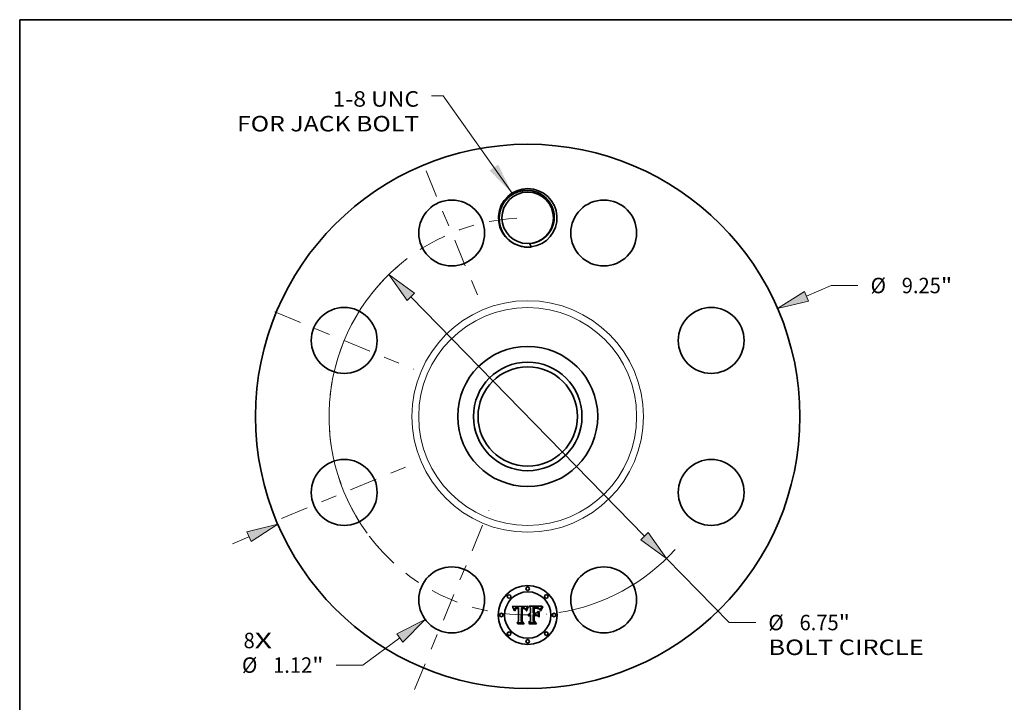
# Model space of a CAD drawing. Extents: x 0 to 10.8, y 0 to 8.2.
# Drawn here: x 0.2 to 6.5, y 3.9 to 8.2 of the extents above; entities that cross this region are included whole.
import ezdxf
from ezdxf.enums import TextEntityAlignment as Align

# ---------------------------------------------------------------- set-up
doc = ezdxf.new("R2010")
doc.units = 0
doc.header["$MEASUREMENT"] = 0
doc.linetypes.add('DASHDOT', pattern=[18.5, 12, -3, 0.5, -3])
doc.layers.get('0').update_dxf_attribs({"lineweight": 13})
doc.layers.add('1', color=7, linetype='Continuous', lineweight=13)
doc.styles.get("Standard").update_dxf_attribs({"font": 'isocp.shx'})

# ---------------------------------------------------------------- blocks, each defined once
blk = doc.blocks.new('BLOCK7')
at = {"color": 7, "lineweight": 13, "ltscale": 0.03937}
for s, p, p2 in [('8', (-4.828468, -3.939123), (-4.638548, -3.939123)), ('X', (-4.638548, -3.939123), (-4.346451, -3.939123))]:
    blk.add_text(s, height=0.262849, dxfattribs=at).set_placement(p, p2, align=Align.FIT)
blk = doc.blocks.new('BLOCK8')
at = {"color": 7, "lineweight": 13, "ltscale": 0.03937}
blk.add_lwpolyline([(-0.266338, 3.795203), (-1.437773, 5.447391), (-1.634623, 5.447391)], dxfattribs=at)
blk.add_solid([(-0.647874, 4.179416), (-0.266338, 3.795203), (-0.502641, 4.282389)], dxfattribs=at)
for s, p, p2 in [('1-8 UNC', (-3.317542, 5.264498), (-1.844902, 5.264498)), ('FOR JACK BOLT', (-4.939838, 4.84394), (-1.844903, 4.84394))]:
    blk.add_text(s, height=0.262849, dxfattribs=at).set_placement(p, p2, align=Align.FIT)
blk = doc.blocks.new('BLOCK9')
at = {"color": 7, "lineweight": 13, "ltscale": 0.011478}
blk.add_line((4.737168, 2.043422), (5.158732, 2.225268), dxfattribs=at)
at = {"color": 7, "lineweight": 13, "ltscale": 0.01135}
blk.add_line((5.158732, 2.225268), (5.612725, 2.225268), dxfattribs=at)
at = {"color": 7, "lineweight": 13, "ltscale": 0.007675}
blk.add_line((-5.019074, -2.165025), (-4.737168, -2.043422), dxfattribs=at)
at = {"color": 7, "lineweight": 13, "ltscale": 0.03937}
for points in [[(4.70191, 2.125159), (4.246747, 1.831874), (4.772426, 1.961685)], [(-4.70191, -2.125159), (-4.246747, -1.831874), (-4.772426, -1.961685)]]:
    blk.add_lwpolyline(points, close=True, dxfattribs=at)
for points in [[(4.70191, 2.125159), (4.246747, 1.831874), (4.70191, 2.125159), (4.772426, 1.961685)], [(-4.70191, -2.125159), (-4.246747, -1.831874), (-4.70191, -2.125159), (-4.772426, -1.961685)]]:
    blk.add_solid(points, dxfattribs=at)
for s, p, p2 in [('%%c', (5.826369, 2.093843), (6.089218, 2.093843)), ('9.25', (6.356273, 2.093843), (7.020992, 2.093843)), ('"', (7.020993, 2.093843), (7.213749, 2.093843))]:
    blk.add_text(s, height=0.262849, dxfattribs=at).set_placement(p, p2, align=Align.FIT)
blk = doc.blocks.new('BLOCK10')
at = {"color": 7, "lineweight": 13, "ltscale": 0.019465}
blk.add_line((-2.173884, -3.765054), (-2.801782, -4.225457), dxfattribs=at)
at = {"color": 7, "lineweight": 13, "ltscale": 0.01135}
blk.add_line((-2.801782, -4.225457), (-3.255775, -4.225457), dxfattribs=at)
at = {"color": 7, "lineweight": 13, "ltscale": 0.03937}
blk.add_lwpolyline([(-2.121247, -3.836841), (-1.743163, -3.449231), (-2.226521, -3.693267)], close=True, dxfattribs=at)
blk.add_solid([(-2.121247, -3.836841), (-1.743163, -3.449231), (-2.121247, -3.836841), (-2.226521, -3.693267)], dxfattribs=at)
for s, p, p2 in [('%%c', (-4.856799, -4.356881), (-4.59395, -4.356881)), ('1.12', (-4.326895, -4.356881), (-3.662175, -4.356881)), ('"', (-3.662175, -4.356881), (-3.469419, -4.356881))]:
    blk.add_text(s, height=0.262849, dxfattribs=at).set_placement(p, p2, align=Align.FIT)
blk = doc.blocks.new('BLOCK11')
at = {"color": 7, "lineweight": 13, "ltscale": 0.03937}
for p, q in [((-1.985362, 2.032003), (1.985362, -2.032003)), ((2.35862, -2.414029), (3.421892, -3.502281))]:
    blk.add_line(p, q, dxfattribs=at)
at = {"color": 7, "lineweight": 13, "ltscale": 0.01135}
blk.add_line((3.421892, -3.502281), (3.875885, -3.502281), dxfattribs=at)
at = {"color": 7, "lineweight": 13, "ltscale": 0.03937}
for points in [[(-1.921691, 2.094213), (-2.35862, 2.414029), (-2.049033, 1.969794)], [(1.921691, -2.094213), (2.35862, -2.414029), (2.049033, -1.969794)]]:
    blk.add_lwpolyline(points, close=True, dxfattribs=at)
for start, end in [(130.765024, 216.005651), (278.994353, 317.904653)]:
    blk.add_arc((0, 0), 3.375, start, end, dxfattribs=at)
for points in [[(-1.921691, 2.094213), (-2.35862, 2.414029), (-1.921691, 2.094213), (-2.049033, 1.969794)], [(1.921691, -2.094213), (2.35862, -2.414029), (1.921691, -2.094213), (2.049033, -1.969794)]]:
    blk.add_solid(points, dxfattribs=at)
for s, p, p2 in [('%%c', (4.089529, -3.633705), (4.352378, -3.633705)), ('6.75', (4.619433, -3.633705), (5.284152, -3.633705)), ('"', (5.284153, -3.633705), (5.476909, -3.633705)), ('BOLT CIRCLE', (4.089529, -4.054264), (6.728656, -4.054264))]:
    blk.add_text(s, height=0.262849, dxfattribs=at).set_placement(p, p2, align=Align.FIT)
blk = doc.blocks.new('BLOCK12')
at = {"color": 7, "linetype": 'DASHDOT', "lineweight": 13, "ltscale": 0.03937}
blk.add_line((-1.921029, -4.637774), (-0.662084, -1.598412), dxfattribs=at)
blk.add_arc((0, 0), 3.375, 219.575463, 275.424534, dxfattribs=at)
blk = doc.blocks.new('BLOCK13')
at = {"color": 7, "linetype": 'DASHDOT', "lineweight": 13, "ltscale": 0.03937}
blk.add_line((-4.185533, -1.733705), (-2.050654, -0.849409), dxfattribs=at)
blk.add_arc((0, 0), 3.375, 182.885518, 222.114477, dxfattribs=at)
blk = doc.blocks.new('BLOCK14')
at = {"color": 7, "linetype": 'DASHDOT', "lineweight": 13, "ltscale": 0.03937}
blk.add_line((-4.297829, 1.780219), (-1.938357, 0.802894), dxfattribs=at)
blk.add_arc((0, 0), 3.375, 135.822041, 179.177951, dxfattribs=at)
blk = doc.blocks.new('BLOCK15')
at = {"color": 7, "linetype": 'DASHDOT', "lineweight": 13, "ltscale": 0.03937}
blk.add_line((-1.728044, 4.171868), (-0.855069, 2.064319), dxfattribs=at)
blk.add_arc((0, 0), 3.375, 93.136623, 131.863373, dxfattribs=at)

msp = doc.modelspace()

# ---------------------------------------------------------------- linework, layer by layer
at = {"color": 7, "lineweight": 35, "ltscale": 0.002451}
msp.add_line((3.3847, 4.5165), (3.4827, 4.5174), dxfattribs=at)
at = {"color": 7, "lineweight": 35, "ltscale": 7.8e-05}
for p, q in [((3.3861, 4.5138), (3.3847, 4.5165)), ((3.4765, 4.4962), (3.4777, 4.499)), ((3.4797, 4.4975), (3.4784, 4.4946)), ((3.5751, 4.5044), (3.5734, 4.5018))]:
    msp.add_line(p, q, dxfattribs=at)
at = {"color": 7, "lineweight": 35, "ltscale": 7.6e-05}
for p, q in [((3.3875, 4.5111), (3.3861, 4.5138)), ((3.5207, 4.5105), (3.5176, 4.5106))]:
    msp.add_line(p, q, dxfattribs=at)
at = {"color": 7, "lineweight": 35, "ltscale": 0.000302}
msp.add_line((3.4821, 4.5162), (3.4761, 4.5057), dxfattribs=at)
at = {"color": 7, "lineweight": 35, "ltscale": 3.3e-05}
for p, q in [((3.4827, 4.5174), (3.4821, 4.5162)), ((3.5716, 4.5125), (3.5708, 4.5114)), ((3.4008, 4.5048), (3.4, 4.5038)), ((3.4038, 4.5073), (3.4027, 4.5065)), ((3.4029, 4.4979), (3.4035, 4.499)), ((3.475, 4.5035), (3.4745, 4.5023)), ((3.4912, 4.4555), (3.4902, 4.4546)), ((3.5447, 4.5036), (3.5434, 4.5038)), ((3.566, 4.503), (3.5654, 4.5018))]:
    msp.add_line(p, q, dxfattribs=at)
at = {"color": 7, "lineweight": 35, "ltscale": 5e-05}
for p, q in [((3.4835, 4.5103), (3.4847, 4.5119)), ((3.3967, 4.4932), (3.3965, 4.4912)), ((3.4881, 4.4662), (3.4894, 4.4676)), ((3.4894, 4.4676), (3.491, 4.4689)), ((3.491, 4.4689), (3.4927, 4.47)), ((3.5421, 4.51), (3.5401, 4.5102)), ((3.5516, 4.5014), (3.5498, 4.5023)), ((3.5585, 4.4988), (3.5574, 4.5005))]:
    msp.add_line(p, q, dxfattribs=at)
at = {"color": 7, "lineweight": 35, "ltscale": 4.6e-05}
for p, q in [((3.4847, 4.5119), (3.4858, 4.5134)), ((3.4129, 4.5098), (3.4111, 4.5096)), ((3.5574, 4.5005), (3.5564, 4.502)), ((3.5684, 4.5076), (3.5675, 4.506))]:
    msp.add_line(p, q, dxfattribs=at)
at = {"color": 7, "lineweight": 35, "ltscale": 5.9e-05}
for p, q in [((3.4858, 4.5134), (3.4878, 4.5122)), ((3.4812, 4.5064), (3.4824, 4.5085)), ((3.5226, 4.5061), (3.525, 4.5062)), ((3.5471, 4.505), (3.5494, 4.5042))]:
    msp.add_line(p, q, dxfattribs=at)
at = {"color": 7, "lineweight": 35, "ltscale": 4.8e-05}
for p, q in [((3.4878, 4.5122), (3.4867, 4.5107)), ((3.4149, 4.51), (3.4129, 4.5098)), ((3.5353, 4.5043), (3.5334, 4.5043)), ((3.5545, 4.5009), (3.5557, 4.4994)), ((3.5557, 4.4994), (3.5567, 4.4977))]:
    msp.add_line(p, q, dxfattribs=at)
at = {"color": 7, "lineweight": 35, "ltscale": 0.000382}
msp.add_line((3.5013, 4.5068), (3.4902, 4.5174), dxfattribs=at)
at = {"color": 7, "lineweight": 35, "ltscale": 0.002123}
msp.add_line((3.4902, 4.5174), (3.5751, 4.5174), dxfattribs=at)
at = {"color": 7, "lineweight": 35, "ltscale": 3.1e-05}
for p, q in [((3.5708, 4.5114), (3.5701, 4.5103)), ((3.4035, 4.499), (3.4042, 4.5001)), ((3.4609, 4.508), (3.4598, 4.5086)), ((3.4756, 4.5046), (3.475, 4.5035)), ((3.4932, 4.457), (3.4922, 4.4563)), ((3.4943, 4.4576), (3.4932, 4.457)), ((3.5, 4.4655), (3.4988, 4.4656)), ((3.5, 4.4593), (3.4988, 4.4592)), ((3.5013, 4.4654), (3.5, 4.4655)), ((3.5013, 4.4594), (3.5, 4.4593))]:
    msp.add_line(p, q, dxfattribs=at)
at = {"color": 7, "lineweight": 35, "ltscale": 3.5e-05}
for p, q in [((3.5724, 4.5136), (3.5716, 4.5125)), ((3.405, 4.5079), (3.4038, 4.5073)), ((3.4615, 4.5042), (3.4627, 4.5035)), ((3.4627, 4.5035), (3.4638, 4.5026)), ((3.4667, 4.5017), (3.466, 4.5029)), ((3.4739, 4.5011), (3.4734, 4.4998)), ((3.4887, 4.4563), (3.4896, 4.4573)), ((3.4955, 4.4607), (3.4968, 4.4611)), ((3.5434, 4.5038), (3.542, 4.5039)), ((3.5499, 4.5078), (3.5487, 4.5084)), ((3.5532, 4.5056), (3.5521, 4.5065)), ((3.5654, 4.5018), (3.5649, 4.5005))]:
    msp.add_line(p, q, dxfattribs=at)
at = {"color": 7, "lineweight": 35, "ltscale": 3.7e-05}
for p, q in [((3.5732, 4.5148), (3.5724, 4.5136)), ((3.3986, 4.5013), (3.3981, 4.4999)), ((3.4019, 4.4952), (3.4024, 4.4966)), ((3.4436, 4.5101), (3.4421, 4.51)), ((3.4451, 4.5102), (3.4436, 4.5101)), ((3.4465, 4.5103), (3.4451, 4.5102)), ((3.448, 4.5103), (3.4465, 4.5103)), ((3.4495, 4.5103), (3.448, 4.5103)), ((3.4559, 4.5098), (3.4545, 4.51)), ((3.4634, 4.5009), (3.462, 4.5015)), ((3.4647, 4.5002), (3.4634, 4.5009)), ((3.4638, 4.5026), (3.4648, 4.5015)), ((3.466, 4.4994), (3.4647, 4.5002)), ((3.4674, 4.5003), (3.4667, 4.5017)), ((3.4729, 4.4984), (3.4723, 4.4971)), ((3.4904, 4.4633), (3.4892, 4.4625)), ((3.4917, 4.464), (3.4904, 4.4633)), ((3.4973, 4.4655), (3.4958, 4.4653)), ((3.4982, 4.4614), (3.4997, 4.4615)), ((3.5334, 4.5043), (3.5319, 4.5043)), ((3.5487, 4.5084), (3.5472, 4.5089)), ((3.5542, 4.5046), (3.5532, 4.5056)), ((3.5649, 4.5005), (3.5643, 4.4991))]:
    msp.add_line(p, q, dxfattribs=at)
at = {"color": 7, "lineweight": 35, "ltscale": 3.9e-05}
for p, q in [((3.5742, 4.5161), (3.5732, 4.5148)), ((3.4015, 4.4937), (3.4019, 4.4952)), ((3.4174, 4.5034), (3.4159, 4.5033)), ((3.42, 4.5099), (3.4184, 4.51)), ((3.4496, 4.5057), (3.4512, 4.5057)), ((3.4545, 4.51), (3.4529, 4.5102)), ((3.4577, 4.5029), (3.4561, 4.5032)), ((3.4648, 4.5015), (3.4656, 4.5002)), ((3.4718, 4.4956), (3.4713, 4.4941)), ((3.4997, 4.4615), (3.5013, 4.4616))]:
    msp.add_line(p, q, dxfattribs=at)
at = {"color": 7, "lineweight": 35, "ltscale": 4.1e-05}
for p, q in [((3.5751, 4.5174), (3.5742, 4.5161)), ((3.4012, 4.4921), (3.4015, 4.4937)), ((3.403, 4.4901), (3.4028, 4.4885)), ((3.4094, 4.5093), (3.4078, 4.5089)), ((3.419, 4.5035), (3.4174, 4.5034)), ((3.4232, 4.5097), (3.4216, 4.5098)), ((3.4546, 4.5034), (3.4529, 4.5035)), ((3.4713, 4.4941), (3.4708, 4.4926)), ((3.4868, 4.4605), (3.4856, 4.4594))]:
    msp.add_line(p, q, dxfattribs=at)
at = {"color": 7, "lineweight": 35, "ltscale": 8.2e-05}
for p, q in [((3.5755, 4.5088), (3.5776, 4.5113)), ((3.4784, 4.4946), (3.4772, 4.4916))]:
    msp.add_line(p, q, dxfattribs=at)
at = {"color": 7, "lineweight": 35, "ltscale": 8.5e-05}
for p, q in [((3.5776, 4.5113), (3.5799, 4.5138)), ((3.5791, 4.5097), (3.577, 4.507))]:
    msp.add_line(p, q, dxfattribs=at)
at = {"color": 7, "lineweight": 35, "ltscale": 8.8e-05}
msp.add_line((3.5814, 4.5124), (3.5791, 4.5097), dxfattribs=at)
at = {"color": 7, "lineweight": 35, "ltscale": 5.1e-05}
for p, q in [((3.5799, 4.5138), (3.5814, 4.5124)), ((3.4169, 4.51), (3.4149, 4.51)), ((3.4869, 4.4645), (3.4881, 4.4662)), ((3.5267, 4.504), (3.5247, 4.5039)), ((3.525, 4.5062), (3.527, 4.5062)), ((3.5513, 4.5033), (3.553, 4.5022)), ((3.5533, 4.5004), (3.5516, 4.5014))]:
    msp.add_line(p, q, dxfattribs=at)
at = {"color": 7, "lineweight": 35, "ltscale": 7.4e-05}
for p, q in [((3.3887, 4.5084), (3.3875, 4.5111)), ((3.539, 4.5063), (3.542, 4.5061)), ((3.5734, 4.5018), (3.5718, 4.4993))]:
    msp.add_line(p, q, dxfattribs=at)
at = {"color": 7, "lineweight": 35, "ltscale": 7.2e-05}
for p, q in [((3.3899, 4.5058), (3.3887, 4.5084)), ((3.3965, 4.4912), (3.3948, 4.4935)), ((3.5688, 4.4987), (3.5702, 4.5012))]:
    msp.add_line(p, q, dxfattribs=at)
at = {"color": 7, "lineweight": 35, "ltscale": 7e-05}
msp.add_line((3.3911, 4.5032), (3.3899, 4.5058), dxfattribs=at)
at = {"color": 7, "lineweight": 35, "ltscale": 6.8e-05}
for p, q in [((3.3921, 4.5007), (3.3911, 4.5032)), ((3.4789, 4.5017), (3.4801, 4.5042)), ((3.5656, 4.4911), (3.5665, 4.4936)), ((3.5704, 4.4968), (3.5692, 4.4944))]:
    msp.add_line(p, q, dxfattribs=at)
at = {"color": 7, "lineweight": 35, "ltscale": 6.6e-05}
msp.add_line((3.3931, 4.4982), (3.3921, 4.5007), dxfattribs=at)
at = {"color": 7, "lineweight": 35, "ltscale": 6.4e-05}
msp.add_line((3.394, 4.4958), (3.3931, 4.4982), dxfattribs=at)
at = {"color": 7, "lineweight": 35, "ltscale": 6.2e-05}
for p, q in [((3.3948, 4.4935), (3.394, 4.4958)), ((3.5682, 4.492), (3.5673, 4.4896))]:
    msp.add_line(p, q, dxfattribs=at)
at = {"color": 7, "lineweight": 35, "ltscale": 4.7e-05}
for p, q in [((3.3969, 4.495), (3.3967, 4.4932)), ((3.4007, 4.4885), (3.4009, 4.4903)), ((3.4696, 4.4938), (3.4691, 4.4956)), ((3.5286, 4.5041), (3.5267, 4.504)), ((3.544, 4.5097), (3.5421, 4.51))]:
    msp.add_line(p, q, dxfattribs=at)
at = {"color": 7, "lineweight": 35, "ltscale": 4.4e-05}
for p, q in [((3.3972, 4.4968), (3.3969, 4.495)), ((3.4009, 4.4903), (3.4012, 4.4921)), ((3.4512, 4.5103), (3.4495, 4.5103)), ((3.4585, 4.5051), (3.4602, 4.5047)), ((3.4691, 4.4956), (3.4686, 4.4973)), ((3.5303, 4.5042), (3.5286, 4.5041)), ((3.5457, 4.5093), (3.544, 4.5097)), ((3.5624, 4.4945), (3.5617, 4.4928))]:
    msp.add_line(p, q, dxfattribs=at)
at = {"color": 7, "lineweight": 35, "ltscale": 4.2e-05}
for p, q in [((3.3976, 4.4984), (3.3972, 4.4968)), ((3.4248, 4.5095), (3.4232, 4.5097)), ((3.4529, 4.5102), (3.4512, 4.5103)), ((3.4529, 4.5035), (3.4513, 4.5035)), ((3.4686, 4.4973), (3.468, 4.4989)), ((3.5637, 4.4977), (3.563, 4.4961))]:
    msp.add_line(p, q, dxfattribs=at)
at = {"color": 7, "lineweight": 35, "ltscale": 4e-05}
for p, q in [((3.3981, 4.4999), (3.3976, 4.4984)), ((3.4139, 4.5052), (3.4155, 4.5054)), ((3.4216, 4.5098), (3.42, 4.5099)), ((3.4561, 4.5032), (3.4546, 4.5034)), ((3.468, 4.4989), (3.4674, 4.5003)), ((3.4879, 4.4616), (3.4868, 4.4605)), ((3.5319, 4.5043), (3.5303, 4.5042)), ((3.5405, 4.5041), (3.5389, 4.5042)), ((3.5472, 4.5089), (3.5457, 4.5093)), ((3.5553, 4.5033), (3.5542, 4.5046)), ((3.5643, 4.4991), (3.5637, 4.4977))]:
    msp.add_line(p, q, dxfattribs=at)
at = {"color": 7, "lineweight": 35, "ltscale": 3.6e-05}
for p, q in [((3.3993, 4.5026), (3.3986, 4.5013)), ((3.4035, 4.493), (3.4032, 4.4916)), ((3.4064, 4.5085), (3.405, 4.5079)), ((3.411, 4.5046), (3.4124, 4.505)), ((3.4159, 4.5033), (3.4144, 4.5032)), ((3.4512, 4.5057), (3.4526, 4.5057)), ((3.4573, 4.5094), (3.4559, 4.5098)), ((3.4602, 4.5047), (3.4615, 4.5042)), ((3.4734, 4.4998), (3.4729, 4.4984)), ((3.4856, 4.4594), (3.4851, 4.4607)), ((3.493, 4.4646), (3.4917, 4.464)), ((3.4944, 4.465), (3.493, 4.4646)), ((3.4958, 4.4653), (3.4944, 4.465)), ((3.4968, 4.4611), (3.4982, 4.4614))]:
    msp.add_line(p, q, dxfattribs=at)
at = {"color": 7, "lineweight": 35, "ltscale": 3.4e-05}
for p, q in [((3.4, 4.5038), (3.3993, 4.5026)), ((3.4024, 4.4966), (3.4029, 4.4979)), ((3.4038, 4.4944), (3.4035, 4.493)), ((3.4097, 4.5042), (3.411, 4.5046)), ((3.4144, 4.5032), (3.4131, 4.5029)), ((3.4526, 4.5057), (3.454, 4.5056)), ((3.4586, 4.509), (3.4573, 4.5094)), ((3.466, 4.5029), (3.4653, 4.5041)), ((3.4745, 4.5023), (3.4739, 4.5011)), ((3.4896, 4.4573), (3.4907, 4.4582)), ((3.4907, 4.4582), (3.4918, 4.459)), ((3.4918, 4.459), (3.493, 4.4597)), ((3.493, 4.4597), (3.4942, 4.4603)), ((3.4942, 4.4603), (3.4955, 4.4607))]:
    msp.add_line(p, q, dxfattribs=at)
at = {"color": 7, "lineweight": 35, "ltscale": 5.3e-05}
for p, q in [((3.4028, 4.4885), (3.4007, 4.4885)), ((3.4096, 4.5018), (3.4078, 4.5008)), ((3.527, 4.5062), (3.5292, 4.5063)), ((3.5596, 4.497), (3.5585, 4.4988)), ((3.5675, 4.506), (3.5665, 4.5041))]:
    msp.add_line(p, q, dxfattribs=at)
at = {"color": 7, "lineweight": 35, "ltscale": 3.2e-05}
for p, q in [((3.4017, 4.5057), (3.4008, 4.5048)), ((3.4027, 4.5065), (3.4017, 4.5057)), ((3.4042, 4.4956), (3.4038, 4.4944)), ((3.4086, 4.5037), (3.4097, 4.5042)), ((3.4131, 4.5029), (3.4118, 4.5026)), ((3.454, 4.5056), (3.4552, 4.5055)), ((3.4598, 4.5086), (3.4586, 4.509)), ((3.4653, 4.5041), (3.4645, 4.5051)), ((3.4922, 4.4563), (3.4912, 4.4555)), ((3.5511, 4.5072), (3.5499, 4.5078)), ((3.5521, 4.5065), (3.5511, 4.5072))]:
    msp.add_line(p, q, dxfattribs=at)
at = {"color": 7, "lineweight": 35, "ltscale": 3.8e-05}
for p, q in [((3.4032, 4.4916), (3.403, 4.4901)), ((3.4078, 4.5089), (3.4064, 4.5085)), ((3.4124, 4.505), (3.4139, 4.5052)), ((3.4184, 4.51), (3.4169, 4.51)), ((3.4592, 4.5025), (3.4577, 4.5029)), ((3.4606, 4.5021), (3.4592, 4.5025)), ((3.462, 4.5015), (3.4606, 4.5021)), ((3.4723, 4.4971), (3.4718, 4.4956)), ((3.4892, 4.4625), (3.4879, 4.4616)), ((3.4988, 4.4656), (3.4973, 4.4655)), ((3.542, 4.5039), (3.5405, 4.5041))]:
    msp.add_line(p, q, dxfattribs=at)
at = {"color": 7, "lineweight": 35, "ltscale": 2.9e-05}
for p, q in [((3.4042, 4.5001), (3.4049, 4.501)), ((3.4065, 4.5025), (3.4075, 4.5032)), ((3.4501, 4.5035), (3.449, 4.5035)), ((3.4513, 4.5035), (3.4501, 4.5035)), ((3.4552, 4.5055), (3.4564, 4.5054)), ((3.4628, 4.5067), (3.4619, 4.5074)), ((3.4637, 4.506), (3.4628, 4.5067)), ((3.5701, 4.5103), (3.5695, 4.5094))]:
    msp.add_line(p, q, dxfattribs=at)
at = {"color": 7, "lineweight": 35, "ltscale": 5.8e-05}
for p, q in [((3.4052, 4.4977), (3.4042, 4.4956)), ((3.4902, 4.4546), (3.4887, 4.4563))]:
    msp.add_line(p, q, dxfattribs=at)
at = {"color": 7, "lineweight": 35, "ltscale": 5.6e-05}
for p, q in [((3.4049, 4.501), (3.4065, 4.5025)), ((3.476, 4.4883), (3.4739, 4.4891)), ((3.4856, 4.509), (3.4844, 4.507))]:
    msp.add_line(p, q, dxfattribs=at)
at = {"color": 7, "lineweight": 35, "ltscale": 5.2e-05}
for p, q in [((3.4064, 4.4994), (3.4052, 4.4977)), ((3.4564, 4.5054), (3.4585, 4.5051)), ((3.4867, 4.5107), (3.4856, 4.509)), ((3.4859, 4.4627), (3.4869, 4.4645)), ((3.4927, 4.47), (3.4945, 4.4708)), ((3.555, 4.4992), (3.5533, 4.5004)), ((3.5666, 4.4873), (3.5649, 4.4885)), ((3.5695, 4.5094), (3.5684, 4.5076))]:
    msp.add_line(p, q, dxfattribs=at)
at = {"color": 7, "lineweight": 35, "ltscale": 4.9e-05}
for p, q in [((3.4078, 4.5008), (3.4064, 4.4994)), ((3.5498, 4.5023), (3.5479, 4.5029)), ((3.553, 4.5022), (3.5545, 4.5009))]:
    msp.add_line(p, q, dxfattribs=at)
at = {"color": 7, "lineweight": 35, "ltscale": 3e-05}
for p, q in [((3.4075, 4.5032), (3.4086, 4.5037)), ((3.4118, 4.5026), (3.4107, 4.5023)), ((3.449, 4.5035), (3.4478, 4.5033)), ((3.4619, 4.5074), (3.4609, 4.508)), ((3.4645, 4.5051), (3.4637, 4.506)), ((3.4761, 4.5057), (3.4756, 4.5046)), ((3.4954, 4.4582), (3.4943, 4.4576)), ((3.4965, 4.4586), (3.4954, 4.4582)), ((3.4976, 4.4589), (3.4965, 4.4586)), ((3.4988, 4.4592), (3.4976, 4.4589)), ((3.5459, 4.5034), (3.5447, 4.5036)), ((3.5665, 4.5041), (3.566, 4.503))]:
    msp.add_line(p, q, dxfattribs=at)
at = {"color": 7, "lineweight": 35, "ltscale": 4.3e-05}
for p, q in [((3.4111, 4.5096), (3.4094, 4.5093)), ((3.4155, 4.5054), (3.4172, 4.5055)), ((3.4708, 4.4926), (3.4696, 4.4938)), ((3.5389, 4.5042), (3.5371, 4.5042)), ((3.5564, 4.502), (3.5553, 4.5033))]:
    msp.add_line(p, q, dxfattribs=at)
at = {"color": 7, "lineweight": 35, "ltscale": 2.8e-05}
msp.add_line((3.4107, 4.5023), (3.4096, 4.5018), dxfattribs=at)
at = {"color": 7, "lineweight": 35, "ltscale": 4.5e-05}
for p, q in [((3.4172, 4.5055), (3.419, 4.5056)), ((3.5371, 4.5042), (3.5353, 4.5043)), ((3.563, 4.4961), (3.5624, 4.4945))]:
    msp.add_line(p, q, dxfattribs=at)
at = {"color": 7, "lineweight": 35, "ltscale": 0.000123}
msp.add_line((3.419, 4.5056), (3.4239, 4.5055), dxfattribs=at)
at = {"color": 7, "lineweight": 35, "ltscale": 0.000145}
msp.add_line((3.4248, 4.5034), (3.419, 4.5035), dxfattribs=at)
at = {"color": 7, "lineweight": 35, "ltscale": 0.000103}
msp.add_line((3.4239, 4.5055), (3.4248, 4.5095), dxfattribs=at)
at = {"color": 7, "lineweight": 35, "ltscale": 0.002035}
msp.add_line((3.4248, 4.422), (3.4248, 4.5034), dxfattribs=at)
at = {"color": 7, "lineweight": 35, "ltscale": 0.002217}
msp.add_line((3.4421, 4.51), (3.4411, 4.4213), dxfattribs=at)
at = {"color": 7, "lineweight": 35, "ltscale": 0.002131}
msp.add_line((3.4452, 4.4204), (3.4452, 4.5057), dxfattribs=at)
at = {"color": 7, "lineweight": 35, "ltscale": 0.00011}
msp.add_line((3.4452, 4.5057), (3.4496, 4.5057), dxfattribs=at)
at = {"color": 7, "lineweight": 35, "ltscale": 0.002057}
msp.add_line((3.4478, 4.5033), (3.4477, 4.4211), dxfattribs=at)
at = {"color": 7, "lineweight": 35, "ltscale": 2e-05}
msp.add_line((3.4656, 4.5002), (3.466, 4.4994), dxfattribs=at)
at = {"color": 7, "lineweight": 35, "ltscale": 0.000107}
msp.add_line((3.4739, 4.4891), (3.4753, 4.4931), dxfattribs=at)
at = {"color": 7, "lineweight": 35, "ltscale": 8.3e-05}
msp.add_line((3.4753, 4.4931), (3.4765, 4.4962), dxfattribs=at)
at = {"color": 7, "lineweight": 35, "ltscale": 8.7e-05}
msp.add_line((3.4772, 4.4916), (3.476, 4.4883), dxfattribs=at)
at = {"color": 7, "lineweight": 35, "ltscale": 7.3e-05}
for p, q in [((3.4777, 4.499), (3.4789, 4.5017)), ((3.4809, 4.5002), (3.4797, 4.4975)), ((3.4189, 4.4057), (3.417, 4.4079))]:
    msp.add_line(p, q, dxfattribs=at)
at = {"color": 7, "lineweight": 35, "ltscale": 6.3e-05}
for p, q in [((3.4801, 4.5042), (3.4812, 4.5064)), ((3.5447, 4.5056), (3.5471, 4.505))]:
    msp.add_line(p, q, dxfattribs=at)
at = {"color": 7, "lineweight": 35, "ltscale": 6.9e-05}
for p, q in [((3.4821, 4.5026), (3.4809, 4.5002)), ((3.542, 4.5061), (3.5447, 4.5056)), ((3.5665, 4.4936), (3.5676, 4.4962))]:
    msp.add_line(p, q, dxfattribs=at)
at = {"color": 7, "lineweight": 35, "ltscale": 6.5e-05}
for p, q in [((3.4832, 4.5049), (3.4821, 4.5026)), ((3.5692, 4.4944), (3.5682, 4.492))]:
    msp.add_line(p, q, dxfattribs=at)
at = {"color": 7, "lineweight": 35, "ltscale": 5.4e-05}
for p, q in [((3.4824, 4.5085), (3.4835, 4.5103)), ((3.4945, 4.4708), (3.4966, 4.4715)), ((3.5292, 4.5063), (3.5313, 4.5064)), ((3.5401, 4.5102), (3.538, 4.5104)), ((3.5479, 4.5029), (3.5459, 4.5034)), ((3.5567, 4.4977), (3.555, 4.4992))]:
    msp.add_line(p, q, dxfattribs=at)
at = {"color": 7, "lineweight": 35, "ltscale": 6e-05}
for p, q in [((3.4844, 4.507), (3.4832, 4.5049)), ((3.5617, 4.4928), (3.5606, 4.495)), ((3.5673, 4.4896), (3.5666, 4.4873))]:
    msp.add_line(p, q, dxfattribs=at)
at = {"color": 7, "lineweight": 35, "ltscale": 5.5e-05}
for p, q in [((3.4851, 4.4607), (3.4859, 4.4627)), ((3.5313, 4.5064), (3.5335, 4.5064)), ((3.5494, 4.5042), (3.5513, 4.5033))]:
    msp.add_line(p, q, dxfattribs=at)
at = {"color": 7, "lineweight": 35, "ltscale": 5.7e-05}
for p, q in [((3.4966, 4.4715), (3.4988, 4.472)), ((3.5335, 4.5064), (3.5358, 4.5064)), ((3.538, 4.5104), (3.5357, 4.5105)), ((3.5606, 4.495), (3.5596, 4.497))]:
    msp.add_line(p, q, dxfattribs=at)
at = {"color": 7, "lineweight": 35, "ltscale": 6.1e-05}
for p, q in [((3.4988, 4.472), (3.5013, 4.4723)), ((3.5357, 4.5105), (3.5333, 4.5105)), ((3.554, 4.4845), (3.5561, 4.4832)), ((3.5561, 4.4479), (3.554, 4.4491))]:
    msp.add_line(p, q, dxfattribs=at)
at = {"color": 7, "lineweight": 35, "ltscale": 0.000863}
msp.add_line((3.5013, 4.4723), (3.5013, 4.5068), dxfattribs=at)
at = {"color": 7, "lineweight": 35, "ltscale": 9.6e-05}
msp.add_line((3.5013, 4.4616), (3.5013, 4.4654), dxfattribs=at)
at = {"color": 7, "lineweight": 35, "ltscale": 0.00088}
msp.add_line((3.5013, 4.4242), (3.5013, 4.4594), dxfattribs=at)
at = {"color": 7, "lineweight": 35, "ltscale": 0.000957}
msp.add_line((3.5176, 4.5106), (3.5176, 4.4723), dxfattribs=at)
at = {"color": 7, "lineweight": 35, "ltscale": 0.000125}
msp.add_line((3.5176, 4.4723), (3.5226, 4.4723), dxfattribs=at)
at = {"color": 7, "lineweight": 35, "ltscale": 0.000468}
msp.add_line((3.5364, 4.4654), (3.5176, 4.4654), dxfattribs=at)
at = {"color": 7, "lineweight": 35, "ltscale": 0.001031}
msp.add_line((3.5176, 4.4654), (3.5176, 4.4242), dxfattribs=at)
at = {"color": 7, "lineweight": 35, "ltscale": 0.000198}
msp.add_line((3.5286, 4.5104), (3.5207, 4.5105), dxfattribs=at)
at = {"color": 7, "lineweight": 35, "ltscale": 0.000845}
msp.add_line((3.5226, 4.4723), (3.5226, 4.5061), dxfattribs=at)
at = {"color": 7, "lineweight": 35, "ltscale": 0.000955}
msp.add_line((3.5226, 4.4225), (3.5226, 4.4607), dxfattribs=at)
at = {"color": 7, "lineweight": 35, "ltscale": 0.000411}
msp.add_line((3.5226, 4.4607), (3.5391, 4.4607), dxfattribs=at)
at = {"color": 7, "lineweight": 35, "ltscale": 0.00079}
msp.add_line((3.5247, 4.5039), (3.5247, 4.4723), dxfattribs=at)
at = {"color": 7, "lineweight": 35, "ltscale": 0.000309}
msp.add_line((3.5247, 4.4723), (3.537, 4.4723), dxfattribs=at)
at = {"color": 7, "lineweight": 35, "ltscale": 0.000875}
msp.add_line((3.5247, 4.4585), (3.5247, 4.4235), dxfattribs=at)
at = {"color": 7, "lineweight": 35, "ltscale": 0.000419}
msp.add_line((3.5414, 4.4585), (3.5247, 4.4585), dxfattribs=at)
at = {"color": 7, "lineweight": 35, "ltscale": 0.000117}
msp.add_line((3.5333, 4.5105), (3.5286, 4.5104), dxfattribs=at)
at = {"color": 7, "lineweight": 35, "ltscale": 8e-05}
msp.add_line((3.5358, 4.5064), (3.539, 4.5063), dxfattribs=at)
at = {"color": 7, "lineweight": 35, "ltscale": 0.000483}
msp.add_line((3.5501, 4.4518), (3.5364, 4.4654), dxfattribs=at)
at = {"color": 7, "lineweight": 35, "ltscale": 0.000476}
msp.add_line((3.537, 4.4723), (3.5501, 4.4861), dxfattribs=at)
at = {"color": 7, "lineweight": 35, "ltscale": 8.1e-05}
for p, q in [((3.5391, 4.4607), (3.5414, 4.4585)), ((3.577, 4.507), (3.5751, 4.5044))]:
    msp.add_line(p, q, dxfattribs=at)
at = {"color": 7, "lineweight": 35, "ltscale": 0.000857}
msp.add_line((3.5501, 4.4861), (3.5501, 4.4518), dxfattribs=at)
at = {"color": 7, "lineweight": 35, "ltscale": 0.000884}
for p, q in [((3.554, 4.4491), (3.554, 4.4845)), ((3.5561, 4.4832), (3.5561, 4.4479))]:
    msp.add_line(p, q, dxfattribs=at)
at = {"color": 7, "lineweight": 35, "ltscale": 6.7e-05}
msp.add_line((3.5649, 4.4885), (3.5656, 4.4911), dxfattribs=at)
at = {"color": 7, "lineweight": 35, "ltscale": 7.1e-05}
for p, q in [((3.5676, 4.4962), (3.5688, 4.4987)), ((3.5718, 4.4993), (3.5704, 4.4968))]:
    msp.add_line(p, q, dxfattribs=at)
at = {"color": 7, "lineweight": 35, "ltscale": 7.5e-05}
for p, q in [((3.5702, 4.5012), (3.5718, 4.5038)), ((3.4917, 4.4057), (3.4896, 4.4079))]:
    msp.add_line(p, q, dxfattribs=at)
at = {"color": 7, "lineweight": 35, "ltscale": 7.7e-05}
msp.add_line((3.5718, 4.5038), (3.5736, 4.5063), dxfattribs=at)
at = {"color": 7, "lineweight": 35, "ltscale": 7.9e-05}
msp.add_line((3.5736, 4.5063), (3.5755, 4.5088), dxfattribs=at)
at = {"color": 7, "lineweight": 35, "ltscale": 0.000373}
for p, q in [((3.4134, 4.4124), (3.4248, 4.422)), ((3.5176, 4.4242), (3.5281, 4.4135))]:
    msp.add_line(p, q, dxfattribs=at)
at = {"color": 7, "lineweight": 35, "ltscale": 0.000935}
msp.add_line((3.4508, 4.4124), (3.4134, 4.4124), dxfattribs=at)
at = {"color": 7, "lineweight": 35, "ltscale": 0.00098}
msp.add_line((3.417, 4.4079), (3.4562, 4.4079), dxfattribs=at)
at = {"color": 7, "lineweight": 35, "ltscale": 0.001045}
msp.add_line((3.4607, 4.4057), (3.4189, 4.4057), dxfattribs=at)
at = {"color": 7, "lineweight": 35, "ltscale": 0.000329}
msp.add_line((3.4411, 4.4213), (3.4508, 4.4124), dxfattribs=at)
at = {"color": 7, "lineweight": 35, "ltscale": 0.000416}
msp.add_line((3.4562, 4.4079), (3.4452, 4.4204), dxfattribs=at)
at = {"color": 7, "lineweight": 35, "ltscale": 0.000504}
msp.add_line((3.4477, 4.4211), (3.4607, 4.4057), dxfattribs=at)
at = {"color": 7, "lineweight": 35, "ltscale": 0.000426}
msp.add_line((3.4879, 4.4135), (3.5013, 4.4242), dxfattribs=at)
at = {"color": 7, "lineweight": 35, "ltscale": 0.001004}
msp.add_line((3.5281, 4.4135), (3.4879, 4.4135), dxfattribs=at)
at = {"color": 7, "lineweight": 35, "ltscale": 0.001121}
msp.add_line((3.4896, 4.4079), (3.5345, 4.4079), dxfattribs=at)
at = {"color": 7, "lineweight": 35, "ltscale": 0.001184}
msp.add_line((3.5391, 4.4057), (3.4917, 4.4057), dxfattribs=at)
at = {"color": 7, "lineweight": 35, "ltscale": 0.000471}
msp.add_line((3.5345, 4.4079), (3.5226, 4.4225), dxfattribs=at)
at = {"color": 7, "lineweight": 35, "ltscale": 0.000573}
msp.add_line((3.5247, 4.4235), (3.5391, 4.4057), dxfattribs=at)
at = {"color": 7, "lineweight": 35, "ltscale": 0.03937}
for points in [[(3.5056, 6.8041, 16.159375), (3.4597, 6.8041)], [(3.5656, 7.1408, 0.124964), (3.4831, 7.1639)], [(3.394, 6.8267, 0.094414), (3.4597, 6.8041)], [(3.4597, 6.8041, 0.030958), (3.4826, 6.8017)], [(3.4826, 6.8017, 0.030957), (3.5056, 6.8041)], [(3.4949, 6.8256, 0.026675), (3.5056, 6.8041)]]:
    msp.add_lwpolyline(points, format="xyb", dxfattribs=at)
for centre, radius in [((3.4826, 5.7251), 1.7319), ((3.4826, 6.9889), 0.1638), ((2.999, 6.8927), 0.2097), ((3.9663, 6.8927), 0.2097), ((2.315, 6.2088), 0.2097), ((4.6502, 6.2088), 0.2097), ((3.4826, 5.7251), 0.4456), ((3.4826, 5.7251), 0.3453), ((3.4826, 5.7251), 0.3159), ((2.315, 5.2415), 0.2097), ((4.6502, 5.2415), 0.2097), ((2.999, 4.5576), 0.2097), ((3.9663, 4.5576), 0.2097), ((3.4826, 4.4614), 0.1872), ((3.4826, 4.6287), 0.0113), ((3.4826, 4.4614), 0.1475), ((3.3643, 4.5797), 0.0113), ((3.601, 4.5797), 0.0113), ((3.3153, 4.4614), 0.0113), ((3.65, 4.4614), 0.0113), ((3.3643, 4.343), 0.0113), ((3.601, 4.343), 0.0113), ((3.4826, 4.294), 0.0113)]:
    msp.add_circle(centre, radius, dxfattribs=at)
at = {"color": 7, "lineweight": 13, "ltscale": 0.03937}
for radius in [0.7366, 0.6932]:
    msp.add_circle((3.4826, 5.7251), radius, dxfattribs=at)
at = {"color": 7, "lineweight": 35, "ltscale": 0.03937}
for points, knots in [([(3.394, 6.8267), (3.3807, 6.8343), (3.3683, 6.8433), (3.3567, 6.8535), (3.3428, 6.8688), (3.3313, 6.8857), (3.3286, 6.8899), (3.3235, 6.8987), (3.319, 6.9077), (3.3169, 6.9123), (3.3072, 6.9357), (3.3016, 6.9607), (3.3001, 6.9812), (3.3016, 7.0049), (3.3068, 7.0278), (3.3076, 7.0309), (3.3097, 7.0387), (3.3122, 7.046), (3.3138, 7.0503), (3.3168, 7.0576), (3.3203, 7.0649), (3.3218, 7.068), (3.3247, 7.0733), (3.3277, 7.0784), (3.329, 7.0805), (3.3406, 7.0987), (3.3551, 7.1152), (3.3698, 7.128), (3.3901, 7.1412), (3.4119, 7.1508), (3.4165, 7.1526), (3.4322, 7.1582), (3.4484, 7.1618), (3.46, 7.1635), (3.4716, 7.1642), (3.4831, 7.1639)], [0, 0, 0, 0, 0, 0, 41.999774, 41.999774, 41.999774, 55.931161, 55.931161, 55.931161, 69.939939, 69.939939, 69.939939, 126.430176, 126.430176, 126.430176, 135.92499, 135.92499, 135.92499, 149.709685, 149.709685, 149.709685, 159.683147, 159.683147, 159.683147, 166.617656, 166.617656, 166.617656, 220.818387, 220.818387, 220.818387, 235.041583, 235.041583, 235.041583, 268.578147, 268.578147, 268.578147, 268.578147, 268.578147, 268.578147]), ([(3.5656, 7.1408), (3.5828, 7.131), (3.5985, 7.1187), (3.6123, 7.1042), (3.6287, 7.0811), (3.6399, 7.0558), (3.6427, 7.0481), (3.6494, 7.0262), (3.6524, 7.0033), (3.6526, 6.9885), (3.6512, 6.9723), (3.6478, 6.9565), (3.6475, 6.955), (3.646, 6.9487), (3.6442, 6.9426), (3.6428, 6.9383), (3.6402, 6.9312), (3.6372, 6.9241), (3.6359, 6.9213), (3.6335, 6.9163), (3.6308, 6.9114), (3.6297, 6.9093), (3.6191, 6.8912), (3.6057, 6.8748), (3.5918, 6.862), (3.5723, 6.8486), (3.5514, 6.8391), (3.547, 6.8372), (3.5373, 6.8336), (3.5275, 6.8308), (3.5222, 6.8295), (3.5168, 6.8285), (3.5114, 6.8276)], [0, 0, 0, 0, 0, 0, 57.964413, 57.964413, 57.964413, 82.169248, 82.169248, 82.169248, 125.851482, 125.851482, 125.851482, 130.720628, 130.720628, 130.720628, 145.379587, 145.379587, 145.379587, 155.237294, 155.237294, 155.237294, 162.483271, 162.483271, 162.483271, 218.701383, 218.701383, 218.701383, 233.368855, 233.368855, 233.368855, 250.250988, 250.250988, 250.250988, 250.250988, 250.250988, 250.250988])]:
    msp.add_open_spline(points, degree=5, knots=knots, dxfattribs=at)
at = {"layer": '1', "color": 7, "lineweight": 35, "ltscale": 0.03937}
for p, q in [((0.25, 0.25), (0.25, 8.25)), ((0.25, 8.25), (10.75, 8.25))]:
    msp.add_line(p, q, dxfattribs=at)

# ---------------------------------------------------------------- block references
at = {"lineweight": 0, "xscale": 0.374455, "yscale": 0.374455, "zscale": 0.374455}
for name in ['BLOCK8', 'BLOCK15', 'BLOCK11', 'BLOCK9', 'BLOCK14', 'BLOCK13', 'BLOCK12', 'BLOCK10', 'BLOCK7']:
    msp.add_blockref(name, (3.4826, 5.7251), dxfattribs=at)

doc.saveas('drawing.dxf')
